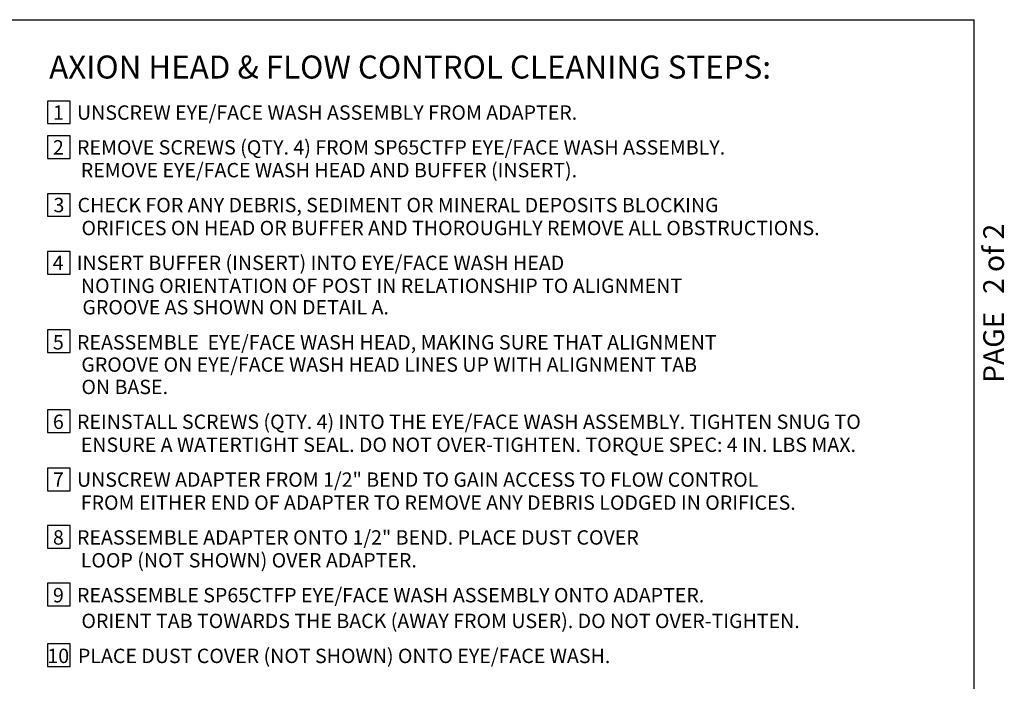
# Model space of a CAD drawing. Extents: x 5 to 191, y 0 to 140.
# Drawn here: x 105 to 191, y 83 to 140 of the extents above; entities that cross this region are included whole.
import ezdxf
from ezdxf.enums import TextEntityAlignment as Align

# ---------------------------------------------------------------- set-up
doc = ezdxf.new("R2010")
doc.units = 0
doc.header["$MEASUREMENT"] = 0
doc.linetypes.add('DASHED2', pattern=[0.375, 0.25, -0.125])
doc.layers.get('0').update_dxf_attribs({"linetype": 'CONTINUOUS'})
for name, color, linetype in [('DIM1', 7, 'CONTINUOUS'), ('NOTES', 4, 'CONTINUOUS'), ('zBORDER', 8, 'CONTINUOUS'), ('zPAGE', 4, 'CONTINUOUS')]:
    doc.layers.add(name, color=color, linetype=linetype)
doc.styles.add('ARIAL', font='ARIAL.TTF', dxfattribs={"height": 1.25})

# ---------------------------------------------------------------- blocks, each defined once
blk = doc.blocks.new('UNITSQUARE')
for p, q in [((1, 1), (0, 1)), ((0, 1), (0, 0)), ((1, 0), (1, 1)), ((0, 0), (1, 0))]:
    blk.add_line(p, q)
blk = doc.blocks.new('A SIZE_INST')
at = {"layer": 'zBORDER'}
for p in [(0.2638, 7.7875), (10.4563, 0.1725)]:
    blk.add_line(p, (10.4563, 7.7875), dxfattribs=at)
at = {"layer": 'zBORDER', "color": 4, "style": 'ARIAL'}
for tag, height, p in [('#1', 0.045, (6.4193, 0.5197)), ('#2', 0.045, (6.8239, 0.5155)), ('NAME2', 0.045, (7.056, 0.5155)), ('PART#', 0.07, (10.1105, 0.4999)), ('MODEL(S)', 0.08, (8.4981, 0.4525)), ('NAME1', 0.045, (6.4588, 0.364)), ('TITLE:', 0.08, (8.4959, 0.3278)), ('DWG#', 0.07, (10.0411, 0.3079)), ('REV.', 0.07, (10.3829, 0.3073)), ('NAME3', 0.045, (6.4999, 0.2116)), ('1', 0.0504, (10.0824, 0.2116)), ('X', 0.0504, (10.3312, 0.2116))]:
    blk.add_attdef(tag, text='', height=height, dxfattribs=at).set_placement(p, align=Align.MIDDLE_CENTER)
at = {"layer": 'zBORDER', "color": 4, "style": 'ARIAL', "width": 0.9}
for tag, p in [('DATE2', (6.9573, 0.2116)), ('SC', (7.5641, 0.2116)), ('DWG.TYPE', (8.879, 0.2116))]:
    blk.add_attdef(tag, text='', height=0.045, dxfattribs=at).set_placement(p, align=Align.MIDDLE_CENTER)
at = {"layer": 'zBORDER', "color": 4, "style": 'ARIAL'}
blk.add_attdef('YR', (0.5148, 0.0298), '', height=0.1, dxfattribs=at)
at = {"layer": 'zPAGE', "color": 4, "style": 'ARIAL'}
blk.add_text('PAGE', height=0.1, rotation=90, dxfattribs=at).set_placement((10.6009, 6.0329))
blk.add_attdef("PG#'S", (10.6009, 6.462), '', height=0.1, rotation=90, dxfattribs=at)

msp = doc.modelspace()

# ---------------------------------------------------------------- block references
at = {"layer": 'DIM1', "linetype": 'DASHED2'}
ref = msp.add_blockref('A SIZE_INST', (0, 0), dxfattribs=dict(at, xscale=18, yscale=18, zscale=18))
ref.add_attrib("PG#'S", '2 of 2', (190.816, 116.317), dxfattribs={"layer": 'zPAGE', "color": 4, "height": 1.8, "rotation": 90, "style": 'ARIAL'})
at = {"layer": 'DIM1', "xscale": 1.961024080243249, "yscale": 1.961024080243249, "zscale": 1.961024080243257}
for p in [(107.635, 131.133), (107.635, 128.105), (107.635, 123.081), (107.636, 118.057), (107.636, 111.229), (107.636, 104.285), (107.635, 99.211), (107.635, 94.227), (107.636, 89.205), (107.636, 83.927)]:
    msp.add_blockref('UNITSQUARE', p, dxfattribs=at)

# ---------------------------------------------------------------- texts
at = {"layer": 'DIM1', "style": 'ARIAL'}
for s, p in [('1   UNSCREW EYE/FACE WASH ASSEMBLY FROM ADAPTER.', (108.105, 131.475)), ('2   REMOVE SCREWS (QTY. 4) FROM SP65CTFP EYE/FACE WASH ASSEMBLY.', (108.105, 128.447)), ('REMOVE EYE/FACE WASH HEAD AND BUFFER (INSERT).', (110.528, 126.467)), ('3   CHECK FOR ANY DEBRIS, SEDIMENT OR MINERAL DEPOSITS BLOCKING', (108.153, 123.43)), ('ORIFICES ON HEAD OR BUFFER AND THOROUGHLY REMOVE ALL OBSTRUCTIONS. ', (110.585, 121.435)), ('4   INSERT BUFFER (INSERT) INTO EYE/FACE WASH HEAD', (108.08, 118.405)), ('NOTING ORIENTATION OF POST IN RELATIONSHIP TO ALIGNMENT', (110.533, 116.411)), ('5   REASSEMBLE  EYE/FACE WASH HEAD, MAKING SURE THAT ALIGNMENT ', (108.103, 111.492)), ('GROOVE ON EYE/FACE WASH HEAD LINES UP WITH ALIGNMENT TAB ', (110.571, 109.554)), ('ON BASE.', (110.581, 107.612)), ('6   REINSTALL SCREWS (QTY. 4) INTO THE EYE/FACE WASH ASSEMBLY. TIGHTEN SNUG TO', (108.103, 104.581)), ('ENSURE A WATERTIGHT SEAL. DO NOT OVER-TIGHTEN. TORQUE SPEC: 4 IN. LBS MAX.', (110.521, 102.583)), ('7   UNSCREW ADAPTER FROM 1/2" BEND TO GAIN ACCESS TO FLOW CONTROL', (108.103, 99.553)), ('FROM EITHER END OF ADAPTER TO REMOVE ANY DEBRIS LODGED IN ORIFICES.', (110.521, 97.551)), ('8   REASSEMBLE ADAPTER ONTO 1/2" BEND. PLACE DUST COVER', (108.103, 94.522)), ('LOOP (NOT SHOWN) OVER ADAPTER.', (110.521, 92.536)), ('9   REASSEMBLE SP65CTFP EYE/FACE WASH ASSEMBLY ONTO ADAPTER.', (108.104, 89.501)), ('ORIENT TAB TOWARDS THE BACK (AWAY FROM USER). DO NOT OVER-TIGHTEN.', (110.58, 87.264)), ('10  PLACE DUST COVER (NOT SHOWN) ONTO EYE/FACE WASH.', (107.621, 84.222))]:
    msp.add_text(s, height=1.25, dxfattribs=at).set_placement(p)
at = {"layer": 'DIM1', "linetype": 'DASHED2', "insert": (110.665, 115.793), "char_height": 1.25, "width": 43.215, "attachment_point": 1, "style": 'ARIAL'}
msp.add_mtext('{GROOVE AS SHOWN ON \\fArial|b1|i0|c0|p34;DETAIL A\\fArial|b0|i0|c0|p34;.}', dxfattribs=at)
at = {"layer": 'NOTES', "style": 'ARIAL'}
msp.add_text('AXION HEAD & FLOW CONTROL CLEANING STEPS:', height=2, dxfattribs=at).set_placement((107.774, 135.057))

doc.saveas('drawing.dxf')
